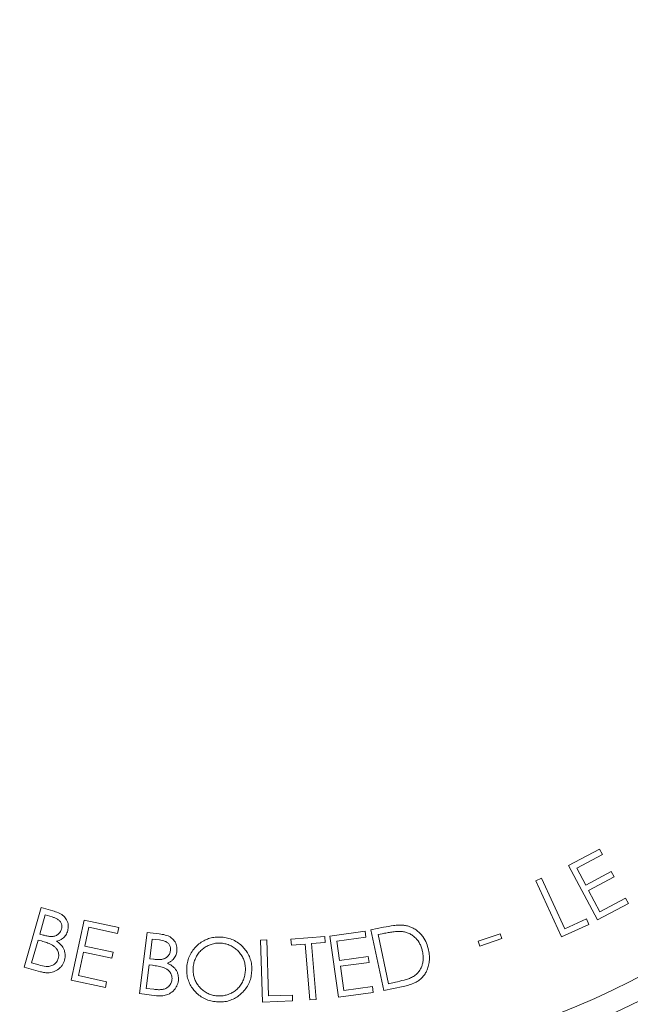
# Model space of a CAD drawing. Units: millimetres. Extents: x 125 to 42679, y 121 to 7300.
# Drawn here: x 3367 to 3602, y 1054 to 1434 of the extents above; entities that cross this region are included whole.
import ezdxf

# ---------------------------------------------------------------- set-up
doc = ezdxf.new("R2010")
doc.units = ezdxf.units.MM
doc.header["$LTSCALE"] = 25

# ---------------------------------------------------------------- blocks, each defined once
blk = doc.blocks.new('Monoblock-Dessus')
at = {"color": 7, "linetype": 'Continuous', "lineweight": 15}
for p, q in [((3590.49, 1113.74), (3578.46, 1107.34)), ((3581.66, 1106.39), (3591.59, 1111.68)), ((3591.59, 1111.68), (3590.49, 1113.74)), ((3578.46, 1107.34), (3589.62, 1086.35)), ((3585.15, 1099.82), (3581.66, 1106.39)), ((3568, 1102.47), (3565.82, 1101.46)), ((3577.04, 1082.9), (3568, 1102.47)), ((3595, 1105.06), (3585.15, 1099.82)), ((3586.25, 1097.77), (3596.09, 1103)), ((3596.09, 1103), (3595, 1105.06)), ((3565.82, 1101.46), (3575.83, 1079.8)), ((3590.62, 1089.53), (3586.25, 1097.77)), ((3374.85, 1091.16), (3368.3, 1068.18)), ((3379.38, 1089.87), (3374.85, 1091.16)), ((3589.62, 1086.35), (3601.57, 1092.7)), ((3600.47, 1094.77), (3590.62, 1089.53)), ((3601.57, 1092.7), (3600.47, 1094.77)), ((3374.36, 1080.91), (3376.46, 1088.27)), ((3376.46, 1088.27), (3379.11, 1087.52)), ((3391.55, 1086.3), (3386.49, 1063.1)), ((3404.85, 1083.41), (3391.55, 1086.3)), ((3391.79, 1076.26), (3393.37, 1083.51)), ((3393.37, 1083.51), (3404.35, 1081.12)), ((3404.35, 1081.12), (3404.85, 1083.41)), ((3507.06, 1083.52), (3502.21, 1082.48)), ((3575.83, 1079.8), (3586.33, 1084.65)), ((3585.36, 1086.75), (3577.04, 1082.9)), ((3586.33, 1084.65), (3585.36, 1086.75)), ((3375.68, 1080.54), (3374.36, 1080.91)), ((3415.78, 1081.56), (3412.87, 1057.91)), ((3420.44, 1080.99), (3415.78, 1081.56)), ((3484.39, 1080.02), (3471.29, 1078.92)), ((3484.59, 1077.7), (3484.39, 1080.02)), ((3499.92, 1082.04), (3486.37, 1080.16)), ((3486.37, 1080.16), (3489.65, 1056.51)), ((3489.06, 1078.16), (3500.25, 1079.71)), ((3500.25, 1079.71), (3499.92, 1082.04)), ((3502.21, 1082.48), (3507.18, 1059.06)), ((3504.94, 1080.68), (3506.6, 1081.03)), ((3508.96, 1061.74), (3504.94, 1080.68)), ((3552.07, 1081.01), (3543.64, 1078.14)), ((3552.71, 1079.14), (3552.07, 1081.01)), ((3371.19, 1069.79), (3373.71, 1078.6)), ((3373.71, 1078.6), (3375, 1078.23)), ((3402.67, 1073.89), (3391.79, 1076.26)), ((3416.87, 1071.39), (3417.8, 1078.96)), ((3417.8, 1078.96), (3420.54, 1078.62)), ((3459.57, 1078.53), (3461.97, 1078.62)), ((3460.41, 1054.66), (3459.57, 1078.53)), ((3461.97, 1078.62), (3462.73, 1057.05)), ((3471.29, 1078.92), (3471.49, 1076.6)), ((3471.49, 1076.6), (3476.83, 1077.05)), ((3476.83, 1077.05), (3478.64, 1055.5)), ((3479.26, 1077.25), (3484.59, 1077.7)), ((3481.07, 1055.7), (3479.26, 1077.25)), ((3490.08, 1070.76), (3489.06, 1078.16)), ((3543.64, 1078.14), (3544.28, 1076.27)), ((3544.28, 1076.27), (3552.71, 1079.14)), ((3389.31, 1064.88), (3391.29, 1073.98)), ((3391.29, 1073.98), (3402.17, 1071.61)), ((3402.17, 1071.61), (3402.67, 1073.89)), ((3501.18, 1072.3), (3490.08, 1070.76)), ((3501.5, 1069.98), (3501.18, 1072.3)), ((3374.03, 1068.98), (3371.19, 1069.79)), ((3415.47, 1059.95), (3416.58, 1069.01)), ((3416.58, 1069.01), (3417.92, 1068.85)), ((3418.22, 1071.22), (3416.87, 1071.39)), ((3490.4, 1068.45), (3501.5, 1069.98)), ((3491.69, 1059.17), (3490.4, 1068.45)), ((3368.3, 1068.18), (3374.61, 1066.38)), ((3400.19, 1062.51), (3389.31, 1064.88)), ((3386.49, 1063.1), (3399.69, 1060.22)), ((3399.69, 1060.22), (3400.19, 1062.51)), ((3502.79, 1060.71), (3491.69, 1059.17)), ((3503.11, 1058.38), (3502.79, 1060.71)), ((3507.18, 1059.06), (3514.63, 1060.64)), ((3511.66, 1062.32), (3508.96, 1061.74)), ((3412.87, 1057.91), (3419.37, 1057.11)), ((3418.4, 1059.59), (3415.47, 1059.95)), ((3462.73, 1057.05), (3471.9, 1057.37)), ((3471.9, 1057.37), (3471.98, 1055.07)), ((3489.65, 1056.51), (3503.11, 1058.38)), ((3471.98, 1055.07), (3460.41, 1054.66)), ((3478.64, 1055.5), (3481.07, 1055.7))]:
    blk.add_line(p, q, dxfattribs=at)
for radius, start, end in [(330, 93.6506, 266.3494), (330, 273.6506, 86.3494), (321.76, 93.6159, 266.3841), (321.76, 273.6159, 86.3841)]:
    blk.add_arc((3456.58, 1349.56), radius, start, end, dxfattribs=at)
for points, knots in [([(3057.42, 1265.8), (3057.51, 1261.17), (3057.72, 1251.01), (3058.11, 1235.61), (3058.56, 1219.84), (3059.04, 1205.23), (3059.52, 1191.76), (3060.01, 1179.36), (3060.5, 1167.62), (3060.99, 1156.53), (3061.48, 1146.1), (3061.97, 1136.33), (3062.44, 1127.21), (3062.9, 1118.72), (3063.34, 1110.69), (3063.79, 1102.89), (3064.26, 1095.11), (3065.33, 1077.59), (3067.04, 1051.93), (3069.58, 1018.08), (3072.25, 985.85), (3074.51, 960.76), (3076.25, 942.66), (3077.35, 931.23), (3079.17, 919.45), (3081.62, 907.63), (3084.65, 896.11), (3088.23, 884.89), (3092.32, 873.98), (3096.95, 863.32), (3102.34, 852.44), (3108.58, 841.41), (3115.73, 830.29), (3123.51, 819.6), (3131.9, 809.35), (3140.87, 799.6), (3150.39, 790.4), (3160.4, 781.77), (3170.86, 773.74), (3181.7, 766.37), (3192.83, 759.69), (3204.18, 753.72), (3215.69, 748.46), (3227.33, 743.89), (3239.06, 740.01), (3250.86, 736.78), (3261.6, 734.45), (3271.22, 732.81), (3279.46, 731.72), (3287.32, 730.96), (3294.93, 730.2), (3302.83, 729.42), (3311.45, 728.59), (3320.6, 727.71), (3330.23, 726.81), (3340.31, 725.88), (3351.09, 724.9), (3362.57, 723.88), (3374.75, 722.82), (3387.62, 721.72), (3401.19, 720.6), (3415.46, 719.45), (3430.43, 718.27), (3446.09, 717.08), (3462.46, 715.88), (3479.18, 714.7), (3496.23, 713.54), (3513.58, 712.41), (3531.56, 711.28), (3548.27, 710.28), (3559, 709.68), (3563.53, 709.43)], [0, 0, 0, 0, 0.015009, 0.032887, 0.049922, 0.066114, 0.080217, 0.093612, 0.106301, 0.118282, 0.129556, 0.140124, 0.149985, 0.159139, 0.167645, 0.176038, 0.184452, 0.192885, 0.232917, 0.267742, 0.302845, 0.337696, 0.349322, 0.36176, 0.374881, 0.387904, 0.40084, 0.413468, 0.426031, 0.438564, 0.451093, 0.46534, 0.479604, 0.493881, 0.508171, 0.522474, 0.536773, 0.55104, 0.565269, 0.579455, 0.593473, 0.607303, 0.620957, 0.634447, 0.647786, 0.660985, 0.674056, 0.68335, 0.692583, 0.700982, 0.708921, 0.717367, 0.726711, 0.736954, 0.747132, 0.758065, 0.769753, 0.782194, 0.79539, 0.80934, 0.824044, 0.839501, 0.855713, 0.872677, 0.890396, 0.908868, 0.926975, 0.945751, 0.965198, 0.985315, 1, 1, 1, 1]), ([(3062.12, 1260.74), (3062.19, 1257.85), (3062.41, 1249.55), (3062.85, 1236.09), (3063.39, 1220.61), (3063.99, 1205.45), (3064.64, 1190.65), (3065.31, 1176.29), (3066, 1162.85), (3066.68, 1150.34), (3067.31, 1139.32), (3067.89, 1129.72), (3068.41, 1121.4), (3068.92, 1113.52), (3069.43, 1105.87), (3069.95, 1098.24), (3071.16, 1081.05), (3072.88, 1058.52), (3075.22, 1030.63), (3077.38, 1006.88), (3079.65, 982.91), (3081.82, 963.29), (3083.94, 947.93), (3085.6, 936.74), (3087.87, 925.37), (3090.71, 913.99), (3094.06, 902.89), (3097.9, 892.07), (3102.19, 881.56), (3106.96, 871.28), (3112.45, 860.78), (3118.71, 850.11), (3125.83, 839.35), (3133.51, 828.98), (3141.73, 819.01), (3150.48, 809.49), (3159.72, 800.45), (3169.41, 791.94), (3179.51, 783.96), (3189.96, 776.58), (3200.67, 769.82), (3211.57, 763.7), (3222.62, 758.22), (3233.79, 753.38), (3245.05, 749.14), (3256.36, 745.51), (3266.66, 742.75), (3275.89, 740.69), (3283.95, 739.17), (3291.75, 737.99), (3299.45, 736.93), (3307.42, 735.9), (3316.14, 734.86), (3325.33, 733.87), (3334.92, 732.95), (3344.84, 732), (3355.41, 731), (3366.67, 729.96), (3378.61, 728.87), (3391.22, 727.75), (3404.52, 726.6), (3418.51, 725.42), (3433.17, 724.21), (3448.52, 722.99), (3464.55, 721.75), (3480.93, 720.52), (3497.62, 719.32), (3514.61, 718.14), (3532.21, 716.97), (3548.58, 715.92), (3559.07, 715.29), (3563.5, 715.03)], [0, 0, 0, 0, 0.0095761, 0.0275643, 0.0447032, 0.0609933, 0.0779324, 0.0938453, 0.1087324, 0.1225938, 0.1354297, 0.145343, 0.1545442, 0.1630943, 0.1715363, 0.1799984, 0.1884806, 0.2287399, 0.2549736, 0.2813968, 0.3078818, 0.3348735, 0.3469, 0.3593535, 0.3724054, 0.3853773, 0.3982769, 0.410883, 0.4234358, 0.4359636, 0.4484915, 0.4627373, 0.4770014, 0.4912785, 0.505567, 0.5198668, 0.5341687, 0.5484399, 0.562676, 0.5768624, 0.590879, 0.6046996, 0.6183349, 0.6317952, 0.6450905, 0.6582316, 0.6712255, 0.680453, 0.6896105, 0.698446, 0.7066504, 0.7154154, 0.7251197, 0.7357657, 0.7461039, 0.757098, 0.7688477, 0.7813527, 0.7946129, 0.8086282, 0.8233983, 0.8389231, 0.8552025, 0.8722363, 0.8900245, 0.9085671, 0.926741, 0.9455854, 0.9651004, 0.9852861, 1, 1, 1, 1]), ([(3075.98, 1259.56), (3076.07, 1256.94), (3076.33, 1249.11), (3076.83, 1236.34), (3077.48, 1221.49), (3078.18, 1206.94), (3078.92, 1192.76), (3079.7, 1178.99), (3080.48, 1166.11), (3081.26, 1154.12), (3081.98, 1143.58), (3082.63, 1134.38), (3083.22, 1126.42), (3083.79, 1118.88), (3084.37, 1111.56), (3084.96, 1104.25), (3086.32, 1087.78), (3087.96, 1069.46), (3089.92, 1049.27), (3091.22, 1036.32), (3092.58, 1023.33), (3094, 1010.33), (3095.49, 997.11), (3097.09, 983.55), (3099.34, 969.74), (3102.25, 955.93), (3105.76, 942.26), (3110, 928.8), (3114.92, 915.61), (3120.5, 902.76), (3126.73, 890.24), (3133.58, 878.08), (3141.07, 866.29), (3149.16, 854.89), (3157.83, 843.91), (3167.07, 833.39), (3176.84, 823.36), (3187.11, 813.87), (3197.83, 804.94), (3208.91, 796.64), (3220.26, 789), (3231.8, 782.06), (3243.48, 775.8), (3255.27, 770.2), (3267.13, 765.26), (3277.57, 761.47), (3286.54, 758.6), (3294.01, 756.45), (3301.44, 754.53), (3309.02, 752.81), (3317.04, 751.2), (3325.82, 749.67), (3335.19, 748.3), (3344.79, 747.25), (3354.54, 746.31), (3364.66, 745.33), (3375.44, 744.31), (3386.86, 743.24), (3399.8, 742.06), (3414.36, 740.76), (3430.63, 739.35), (3447.84, 737.91), (3465.98, 736.44), (3484.94, 734.97), (3504.69, 733.49), (3525.24, 732.02), (3544.93, 730.67), (3557.76, 729.85), (3563.45, 729.49)], [0, 0, 0, 0, 0.0090935, 0.0271032, 0.0442602, 0.0605648, 0.0775157, 0.0934359, 0.1083256, 0.1221849, 0.1350138, 0.1449176, 0.1541058, 0.162648, 0.171092, 0.1795553, 0.188038, 0.2282891, 0.2432493, 0.2582688, 0.2733479, 0.2884818, 0.3035342, 0.3193959, 0.3357483, 0.3519602, 0.3682615, 0.3845792, 0.4008108, 0.4169687, 0.4330737, 0.4491747, 0.465287, 0.4814174, 0.497559, 0.5137088, 0.529866, 0.5460053, 0.5621052, 0.5781332, 0.593927, 0.6094618, 0.6247476, 0.6397946, 0.6546116, 0.6692071, 0.6782525, 0.6872161, 0.6961005, 0.70483, 0.7141235, 0.7244109, 0.7356997, 0.7468743, 0.7578635, 0.7696025, 0.782091, 0.7953287, 0.8093154, 0.8270879, 0.8459383, 0.8658664, 0.8868718, 0.9089545, 0.9316913, 0.9554669, 0.9802816, 1, 1, 1, 1]), ([(3134.11, 1254.86), (3134.37, 1250.5), (3134.96, 1240.65), (3135.99, 1225.57), (3137.14, 1209.9), (3138.32, 1195.05), (3139.51, 1181.02), (3140.69, 1168.04), (3141.83, 1156.08), (3142.92, 1145.11), (3143.98, 1134.86), (3145, 1125.35), (3145.93, 1116.99), (3146.76, 1109.71), (3147.49, 1103.43), (3148.2, 1097.47), (3148.9, 1091.66), (3149.62, 1085.87), (3151.25, 1072.86), (3153.11, 1058.82), (3155.2, 1043.76), (3156.49, 1034.83), (3157.8, 1025.55), (3159.38, 1015.87), (3161.46, 1005.91), (3164.02, 996.03), (3167, 986.33), (3170.77, 975.79), (3175.48, 964.49), (3181.3, 952.54), (3187.79, 941.02), (3194.91, 929.96), (3202.63, 919.36), (3210.88, 909.37), (3219.56, 899.94), (3228.56, 890.95), (3237.98, 882.33), (3247.81, 874.1), (3258.01, 866.3), (3269.26, 858.45), (3281.5, 850.75), (3294.69, 843.37), (3307.95, 836.81), (3321.24, 831.02), (3332.11, 826.9), (3340.51, 824.03), (3346.41, 822.16), (3352.28, 820.42), (3358.29, 818.78), (3364.67, 817.18), (3371.67, 815.59), (3379.68, 813.99), (3388.69, 812.44), (3398.49, 811.14), (3408.76, 809.9), (3419.51, 808.6), (3431.02, 807.24), (3443.27, 805.81), (3456.27, 804.34), (3470.02, 802.81), (3484.53, 801.24), (3499.68, 799.64), (3515.48, 798.02), (3531.91, 796.39), (3547.66, 794.87), (3557.93, 793.93), (3562.48, 793.51)], [0, 0, 0, 0, 0.017645, 0.039944, 0.061139, 0.081231, 0.10022, 0.118105, 0.133957, 0.148828, 0.162718, 0.175626, 0.187552, 0.196741, 0.205247, 0.213169, 0.221026, 0.228895, 0.236775, 0.274086, 0.286188, 0.298317, 0.310593, 0.324098, 0.337975, 0.351736, 0.365407, 0.379001, 0.397016, 0.414923, 0.432736, 0.450466, 0.468125, 0.485764, 0.502847, 0.519982, 0.537199, 0.554491, 0.57182, 0.589174, 0.609948, 0.630329, 0.650279, 0.669805, 0.688912, 0.697339, 0.705684, 0.713948, 0.72214, 0.73088, 0.740554, 0.751166, 0.763928, 0.777555, 0.791153, 0.805764, 0.821389, 0.838026, 0.855675, 0.874336, 0.894008, 0.914692, 0.935991, 0.958264, 0.981513, 1, 1, 1, 1]), ([(3379.11, 1087.52), (3379.48, 1087.4), (3380.22, 1087.18), (3381.28, 1086.66), (3382.23, 1085.92), (3382.81, 1084.91), (3382.99, 1083.81), (3382.84, 1083.15), (3382.76, 1082.82)], [0, 0, 0, 0, 0.171469, 0.342153, 0.518075, 0.695821, 0.852619, 1, 1, 1, 1]), ([(3385.15, 1082.15), (3385.23, 1082.5), (3385.38, 1083.21), (3385.4, 1084.32), (3385.18, 1085.4), (3384.67, 1086.68), (3383.77, 1087.8), (3382.61, 1088.62), (3381.22, 1089.3), (3380.11, 1089.64), (3379.38, 1089.87)], [0, 0, 0, 0, 0.100527, 0.200576, 0.301853, 0.402991, 0.579163, 0.684309, 0.789819, 1, 1, 1, 1]), ([(3514.87, 1084.29), (3514.21, 1084.33), (3512.9, 1084.42), (3510.28, 1084.14), (3508.35, 1083.77), (3507.06, 1083.52)], [0, 0, 0, 0, 0.250969, 0.501599, 1, 1, 1, 1]), ([(3524.49, 1074.67), (3524.24, 1075.59), (3523.73, 1077.44), (3522.51, 1079.69), (3521.08, 1081.34), (3519.67, 1082.54), (3518.06, 1083.45), (3516.43, 1084.04), (3515.35, 1084.22), (3514.87, 1084.29)], [0, 0, 0, 0, 0.1984201, 0.3958764, 0.5219664, 0.6480008, 0.7745377, 0.9011765, 1, 1, 1, 1]), ([(3382.76, 1082.82), (3382.59, 1082.38), (3382.23, 1081.48), (3381.14, 1080.52), (3379.85, 1079.98), (3378.46, 1079.93), (3377.07, 1080.16), (3376.14, 1080.41), (3375.68, 1080.54)], [0, 0, 0, 0, 0.170348, 0.341664, 0.502974, 0.658402, 0.829011, 1, 1, 1, 1]), ([(3380.83, 1078.16), (3381.17, 1078.26), (3381.87, 1078.45), (3383.06, 1079.03), (3384.24, 1080.11), (3384.89, 1081.31), (3385.11, 1082.01), (3385.15, 1082.15)], [0, 0, 0, 0, 0.17414, 0.347522, 0.640153, 0.932407, 1, 1, 1, 1]), ([(3427.31, 1074.27), (3427.34, 1074.62), (3427.38, 1075.33), (3427.18, 1076.75), (3426.45, 1078.34), (3425.16, 1079.56), (3423.91, 1080.2), (3422.43, 1080.69), (3421.25, 1080.87), (3420.44, 1080.99)], [0, 0, 0, 0, 0.098423, 0.196466, 0.393799, 0.571754, 0.673963, 0.776461, 1, 1, 1, 1]), ([(3431.08, 1067.63), (3431.15, 1068.4), (3431.3, 1069.93), (3431.99, 1072.16), (3433.09, 1074.22), (3434.5, 1076.03), (3436.21, 1077.5), (3438.07, 1078.61), (3440.04, 1079.36), (3442.03, 1079.77), (3443.36, 1079.77), (3444, 1079.77)], [0, 0, 0, 0, 0.118018, 0.235725, 0.3542, 0.472618, 0.58401, 0.695474, 0.799179, 0.902844, 1, 1, 1, 1]), ([(3444, 1079.77), (3444.77, 1079.7), (3446.3, 1079.56), (3448.54, 1078.92), (3450.6, 1077.84), (3452.35, 1076.45), (3453.76, 1074.88), (3454.9, 1073.15), (3455.71, 1071.2), (3456.21, 1069.02), (3456.22, 1067.52), (3456.22, 1066.73)], [0, 0, 0, 0, 0.115175, 0.229991, 0.346286, 0.462676, 0.563463, 0.664175, 0.772971, 0.881828, 1, 1, 1, 1]), ([(3506.6, 1081.03), (3507.2, 1081.16), (3508.42, 1081.41), (3510.26, 1081.7), (3512.11, 1081.95), (3513.36, 1081.92), (3513.98, 1081.91)], [0, 0, 0, 0, 0.2502503, 0.500528, 0.7491585, 1, 1, 1, 1]), ([(3513.98, 1081.91), (3514.49, 1081.84), (3515.52, 1081.69), (3516.99, 1081.18), (3518.34, 1080.39), (3519.84, 1079.09), (3521, 1077.45), (3521.75, 1075.63), (3522, 1074.63), (3522.12, 1074.13)], [0, 0, 0, 0, 0.127307, 0.254257, 0.382361, 0.510565, 0.744162, 0.871959, 1, 1, 1, 1]), ([(3375, 1078.23), (3375.34, 1078.13), (3376.03, 1077.93), (3377.38, 1077.51), (3378.35, 1077.07), (3379, 1076.79)], [0, 0, 0, 0, 0.250332, 0.500684, 1, 1, 1, 1]), ([(3379, 1076.79), (3379.32, 1076.58), (3379.96, 1076.17), (3380.88, 1075.28), (3381.55, 1074.05), (3381.8, 1072.68), (3381.62, 1071.84), (3381.54, 1071.48)], [0, 0, 0, 0, 0.1792508, 0.357507, 0.5932959, 0.8298362, 1, 1, 1, 1]), ([(3383.95, 1070.85), (3384.03, 1071.23), (3384.19, 1071.98), (3384.21, 1073.13), (3384, 1074.27), (3383.47, 1075.65), (3382.39, 1077.01), (3381.33, 1077.79), (3380.83, 1078.16)], [0, 0, 0, 0, 0.134975, 0.269448, 0.405334, 0.541116, 0.781753, 1, 1, 1, 1]), ([(3420.54, 1078.62), (3420.92, 1078.57), (3421.67, 1078.46), (3422.77, 1078.13), (3423.81, 1077.57), (3424.55, 1076.69), (3424.92, 1075.63), (3424.87, 1074.93), (3424.85, 1074.57)], [0, 0, 0, 0, 0.169263, 0.33791, 0.511149, 0.6861, 0.838797, 1, 1, 1, 1]), ([(3433.56, 1067.53), (3433.62, 1068.14), (3433.72, 1069.36), (3434.25, 1071.13), (3435.09, 1072.78), (3436.19, 1074.22), (3437.51, 1075.4), (3438.96, 1076.31), (3440.54, 1076.98), (3442.24, 1077.41), (3443.41, 1077.42), (3444.02, 1077.43)], [0, 0, 0, 0, 0.115205, 0.230135, 0.345922, 0.461646, 0.568753, 0.675889, 0.781601, 0.887192, 1, 1, 1, 1]), ([(3444.02, 1077.43), (3444.61, 1077.37), (3445.78, 1077.25), (3447.49, 1076.72), (3449.06, 1075.91), (3450.48, 1074.86), (3451.67, 1073.58), (3452.63, 1072.15), (3453.3, 1070.57), (3453.74, 1068.79), (3453.75, 1067.53), (3453.75, 1066.83)], [0, 0, 0, 0, 0.11004, 0.219943, 0.330197, 0.440458, 0.548276, 0.65609, 0.763003, 0.869996, 1, 1, 1, 1]), ([(3424.85, 1074.57), (3424.75, 1074.1), (3424.53, 1073.16), (3423.61, 1072.05), (3422.43, 1071.33), (3421.08, 1071.05), (3419.66, 1071.06), (3418.7, 1071.17), (3418.22, 1071.22)], [0, 0, 0, 0, 0.171023, 0.343621, 0.498734, 0.656707, 0.828155, 1, 1, 1, 1]), ([(3423.66, 1069.68), (3424, 1069.83), (3424.66, 1070.13), (3425.76, 1070.9), (3426.76, 1072.17), (3427.18, 1073.45), (3427.3, 1074.16), (3427.31, 1074.27)], [0, 0, 0, 0, 0.1762014, 0.3516032, 0.6485826, 0.9453482, 1, 1, 1, 1]), ([(3514.63, 1060.64), (3515.43, 1060.83), (3517.03, 1061.21), (3519.06, 1061.99), (3520.69, 1062.94), (3521.9, 1063.97), (3522.91, 1065.2), (3523.76, 1066.69), (3524.41, 1068.42), (3524.81, 1070.42), (3524.84, 1072.53), (3524.61, 1073.95), (3524.49, 1074.67)], [0, 0, 0, 0, 0.125539, 0.250736, 0.331608, 0.412401, 0.493299, 0.574267, 0.675574, 0.776885, 0.888293, 1, 1, 1, 1]), ([(3522.12, 1074.13), (3522.23, 1073.47), (3522.45, 1072.14), (3522.37, 1070.32), (3521.97, 1068.77), (3521.42, 1067.49), (3520.65, 1066.32), (3519.62, 1065.23), (3518.75, 1064.66), (3518.27, 1064.36)], [0, 0, 0, 0, 0.179346, 0.357958, 0.480899, 0.603918, 0.727387, 0.85094, 1, 1, 1, 1]), ([(3381.54, 1071.48), (3381.35, 1071.01), (3380.96, 1070.05), (3379.76, 1069.01), (3378.34, 1068.4), (3376.35, 1068.35), (3374.95, 1068.73), (3374.03, 1068.98)], [0, 0, 0, 0, 0.172535, 0.346025, 0.51785, 0.683785, 1, 1, 1, 1]), ([(3374.61, 1066.38), (3375.17, 1066.25), (3376.27, 1065.99), (3378.2, 1065.92), (3380.29, 1066.46), (3381.96, 1067.56), (3383, 1068.75), (3383.59, 1069.77), (3383.83, 1070.5), (3383.95, 1070.85)], [0, 0, 0, 0, 0.146159, 0.291711, 0.493344, 0.694698, 0.799205, 0.903799, 1, 1, 1, 1]), ([(3417.92, 1068.85), (3418.27, 1068.8), (3418.97, 1068.71), (3420.37, 1068.5), (3421.4, 1068.22), (3422.08, 1068.04)], [0, 0, 0, 0, 0.250391, 0.500807, 1, 1, 1, 1]), ([(3427.87, 1062.96), (3427.89, 1063.33), (3427.94, 1064.09), (3427.78, 1065.22), (3427.4, 1066.31), (3426.68, 1067.56), (3425.42, 1068.76), (3424.24, 1069.38), (3423.66, 1069.68)], [0, 0, 0, 0, 0.133689, 0.266877, 0.401571, 0.536169, 0.773102, 1, 1, 1, 1]), ([(3422.08, 1068.04), (3422.43, 1067.88), (3423.13, 1067.57), (3424.17, 1066.83), (3425.02, 1065.73), (3425.47, 1064.42), (3425.42, 1063.57), (3425.4, 1063.21)], [0, 0, 0, 0, 0.180511, 0.360015, 0.59547, 0.831608, 1, 1, 1, 1]), ([(3443.19, 1054.7), (3442.43, 1054.77), (3440.92, 1054.91), (3438.71, 1055.55), (3436.69, 1056.63), (3434.95, 1058.01), (3433.54, 1059.6), (3432.38, 1061.35), (3431.56, 1063.35), (3431.08, 1065.48), (3431.08, 1066.93), (3431.08, 1067.63)], [0, 0, 0, 0, 0.114928, 0.229428, 0.345227, 0.461067, 0.564145, 0.667149, 0.779858, 0.892656, 1, 1, 1, 1]), ([(3443.2, 1057.02), (3442.61, 1057.07), (3441.45, 1057.18), (3439.75, 1057.68), (3438.18, 1058.51), (3436.82, 1059.57), (3435.68, 1060.8), (3434.72, 1062.19), (3434.02, 1063.79), (3433.57, 1065.6), (3433.57, 1066.87), (3433.56, 1067.53)], [0, 0, 0, 0, 0.110131, 0.219889, 0.330611, 0.441378, 0.54431, 0.647155, 0.760343, 0.873574, 1, 1, 1, 1]), ([(3456.22, 1066.73), (3456.14, 1065.98), (3456, 1064.48), (3455.36, 1062.29), (3454.26, 1060.27), (3452.86, 1058.54), (3451.26, 1057.12), (3449.49, 1055.97), (3447.48, 1055.15), (3445.34, 1054.69), (3443.89, 1054.69), (3443.19, 1054.7)], [0, 0, 0, 0, 0.115346, 0.230327, 0.346647, 0.463111, 0.567235, 0.671287, 0.782376, 0.893537, 1, 1, 1, 1]), ([(3453.75, 1066.83), (3453.69, 1066.22), (3453.58, 1064.99), (3453.05, 1063.2), (3452.19, 1061.54), (3451.08, 1060.11), (3449.77, 1058.97), (3448.34, 1058.08), (3446.77, 1057.44), (3445.04, 1057.03), (3443.84, 1057.02), (3443.2, 1057.02)], [0, 0, 0, 0, 0.115799, 0.231398, 0.348023, 0.464639, 0.568342, 0.672122, 0.776742, 0.881431, 1, 1, 1, 1]), ([(3425.4, 1063.21), (3425.29, 1062.72), (3425.06, 1061.73), (3424.07, 1060.54), (3422.81, 1059.72), (3421.34, 1059.42), (3419.87, 1059.43), (3418.89, 1059.53), (3418.4, 1059.59)], [0, 0, 0, 0, 0.169615, 0.340212, 0.507029, 0.669037, 0.834254, 1, 1, 1, 1]), ([(3419.37, 1057.11), (3419.93, 1057.07), (3421.07, 1056.98), (3422.98, 1057.22), (3424.97, 1058.08), (3426.43, 1059.42), (3427.25, 1060.74), (3427.68, 1061.82), (3427.81, 1062.58), (3427.87, 1062.96)], [0, 0, 0, 0, 0.146846, 0.2931, 0.495355, 0.697517, 0.799162, 0.900909, 1, 1, 1, 1]), ([(3518.27, 1064.36), (3517.75, 1064.11), (3516.7, 1063.61), (3514.47, 1062.96), (3512.79, 1062.58), (3511.66, 1062.32)], [0, 0, 0, 0, 0.251061, 0.501573, 1, 1, 1, 1])]:
    blk.add_open_spline(points, degree=3, knots=knots, dxfattribs=at)
at = {"color": 8, "linetype": 'Continuous', "lineweight": 15}
for points, knots in [([(3071.91, 1259.56), (3071.93, 1258.42), (3072.35, 1237.8), (3073.99, 1197.74), (3076.9, 1139.39), (3080.8, 1081.1), (3084.29, 1038.47), (3086.75, 1011.46), (3087.82, 1000.06), (3088.93, 988.62), (3090.08, 977.11), (3091.4, 965.53), (3092.93, 953.95), (3094.6, 942.13), (3096.8, 929.97), (3099.8, 917.57), (3103.53, 905.18), (3107.93, 893.05), (3113, 881.18), (3118.72, 869.6), (3125.27, 858.01), (3132.71, 846.46), (3141.09, 835.04), (3150.16, 824.12), (3159.89, 813.77), (3170.23, 804.03), (3181.14, 794.94), (3192.24, 786.78), (3203.44, 779.51), (3214.66, 773.07), (3226.2, 767.28), (3238.05, 762.14), (3250.16, 757.66), (3261.41, 754.19), (3271.71, 751.56), (3280.99, 749.58), (3290.18, 748.03), (3299.22, 746.79), (3308.09, 745.62), (3320.92, 744.09), (3337.67, 742.46), (3375.9, 738.83), (3429.05, 734.21), (3497.23, 728.97), (3540.97, 726.2), (3562.83, 724.82)], [0, 0, 0, 0, 0.003872, 0.069759, 0.135635, 0.201518, 0.267424, 0.28034, 0.293257, 0.306163, 0.319229, 0.332404, 0.345573, 0.358779, 0.372762, 0.387366, 0.401938, 0.416487, 0.431028, 0.445576, 0.460143, 0.476072, 0.492037, 0.508031, 0.524051, 0.540075, 0.556076, 0.572046, 0.586653, 0.601228, 0.615784, 0.630332, 0.644888, 0.659464, 0.670137, 0.680831, 0.691551, 0.701659, 0.711728, 0.72181, 0.745385, 0.768657, 0.851737, 0.925879, 1, 1, 1, 1]), ([(3085.76, 1259.56), (3086.24, 1246.43), (3087.28, 1217.57), (3089.72, 1173.01), (3092.91, 1125.9), (3096.8, 1078.83), (3100.26, 1043.26), (3102.83, 1019.15), (3104.24, 1006.45), (3105.67, 993.55), (3107.4, 980.41), (3109.78, 967.16), (3112.74, 953.95), (3116.44, 940.45), (3121.06, 926.71), (3126.62, 912.84), (3132.97, 899.32), (3140.09, 886.18), (3147.74, 873.83), (3155.8, 862.27), (3164.2, 851.49), (3173.17, 841.14), (3182.67, 831.28), (3192.69, 821.93), (3203.18, 813.13), (3214.46, 804.63), (3226.54, 796.52), (3239.44, 788.91), (3252.73, 782.06), (3266.38, 775.99), (3279.9, 770.9), (3293.21, 766.7), (3306.2, 763.34), (3319.31, 760.63), (3332.49, 758.44), (3345.51, 756.94), (3358.29, 755.74), (3389.59, 752.7), (3437.22, 748.47), (3501.21, 743.39), (3542.26, 740.65), (3562.78, 739.28)], [0, 0, 0, 0, 0.046354, 0.101864, 0.157378, 0.212905, 0.268453, 0.283446, 0.29844, 0.313498, 0.329243, 0.345155, 0.360979, 0.376966, 0.394532, 0.412081, 0.429629, 0.447193, 0.464789, 0.480823, 0.496888, 0.512976, 0.529084, 0.545195, 0.561287, 0.577353, 0.594987, 0.612581, 0.630147, 0.647702, 0.665258, 0.681066, 0.6969, 0.71257, 0.728273, 0.743996, 0.75879, 0.773582, 0.854901, 0.927465, 1, 1, 1, 1]), ([(3562.35, 755.66), (3544.14, 756.86), (3507.72, 759.27), (3459.2, 763.1), (3416.75, 766.54), (3380.38, 769.74), (3351.63, 772.49), (3330.55, 775.22), (3317.15, 777.71), (3303.77, 780.87), (3290.48, 784.8), (3277.32, 789.53), (3264.57, 794.94), (3252.25, 801.02), (3240.39, 807.71), (3228.81, 815.11), (3217.56, 823.23), (3206.68, 832.06), (3196.42, 841.41), (3186.79, 851.23), (3177.81, 861.48), (3169.32, 872.31), (3161.38, 883.71), (3154.04, 895.65), (3147.48, 907.82), (3141.7, 920.15), (3136.68, 932.59), (3132.31, 945.4), (3128.63, 958.54), (3125.61, 971.98), (3123.24, 985.71), (3121.43, 999.67), (3119.88, 1013.84), (3117.4, 1037.46), (3114.1, 1069.87), (3110.53, 1111.11), (3107.51, 1151.71), (3105.03, 1192.36), (3103.22, 1228.31), (3102.46, 1250.73), (3102.16, 1259.56)], [0, 0, 0, 0, 0.066444, 0.132887, 0.1772, 0.221512, 0.26582, 0.282353, 0.298895, 0.315425, 0.332375, 0.349338, 0.366288, 0.382797, 0.399318, 0.415828, 0.432815, 0.449817, 0.466804, 0.48333, 0.499868, 0.516394, 0.533399, 0.550418, 0.567424, 0.583691, 0.599971, 0.616238, 0.632939, 0.649652, 0.666355, 0.683642, 0.700934, 0.718225, 0.770127, 0.819532, 0.86894, 0.918345, 0.967822, 1, 1, 1, 1]), ([(3106.98, 1259.56), (3107.04, 1257.61), (3107.41, 1245.5), (3108.38, 1223.23), (3109.89, 1192.77), (3111.72, 1162.31), (3113.84, 1131.86), (3116.23, 1101.42), (3118.86, 1072.11), (3121.49, 1043.9), (3124.25, 1016.81), (3126.86, 994.66), (3129.53, 977.49), (3132.05, 965.28), (3135.12, 953.2), (3138.77, 941.29), (3142.83, 930.16), (3147.2, 919.81), (3152.16, 909.37), (3158.07, 898.37), (3165.07, 886.94), (3172.1, 876.77), (3178.97, 867.81), (3185.54, 859.95), (3192.46, 852.35), (3200.44, 844.31), (3209.59, 835.96), (3219.97, 827.5), (3229.96, 820.24), (3239.4, 814.06), (3248.19, 808.83), (3257.23, 803.95), (3266.39, 799.51), (3275.69, 795.47), (3285.07, 791.86), (3294.62, 788.64), (3304.35, 785.8), (3314.24, 783.37), (3324.27, 781.31), (3334.39, 779.61), (3345.71, 778.15), (3358.21, 776.94), (3388.46, 774.11), (3435.37, 769.84), (3498.99, 764.77), (3541.44, 761.93), (3562.66, 760.51)], [0, 0, 0, 0, 0.007176, 0.044505, 0.081862, 0.119218, 0.156602, 0.193986, 0.231378, 0.26472, 0.298062, 0.331399, 0.346632, 0.361892, 0.377156, 0.392407, 0.407632, 0.420656, 0.43368, 0.450084, 0.4665, 0.482904, 0.495441, 0.507985, 0.520522, 0.533198, 0.549586, 0.565986, 0.582374, 0.594898, 0.607428, 0.619953, 0.632616, 0.644832, 0.657173, 0.669519, 0.68186, 0.694387, 0.70692, 0.719449, 0.732093, 0.74883, 0.765568, 0.843711, 0.921857, 1, 1, 1, 1]), ([(3144.74, 1241.97), (3145.52, 1229.99), (3147.37, 1201.84), (3151.34, 1157.59), (3156.46, 1109.19), (3160.99, 1073.16), (3164.24, 1049.4), (3165.89, 1037.87), (3167.55, 1026.04), (3169.62, 1013.91), (3172.52, 1001.66), (3176.12, 989.6), (3180.54, 977.45), (3185.83, 965.25), (3192.06, 953.08), (3199.02, 941.36), (3206.69, 930.13), (3215.19, 919.25), (3224.5, 908.84), (3234.45, 898.75), (3244.91, 889.17), (3255.89, 880.09), (3267.33, 871.56), (3278.98, 863.75), (3290.77, 856.65), (3302.64, 850.24), (3314.79, 844.4), (3327.21, 839.12), (3339.49, 834.58), (3351.56, 830.7), (3363.41, 827.45), (3375.41, 824.7), (3387.49, 822.44), (3399.43, 820.83), (3425.3, 817.72), (3463.19, 813.27), (3513.39, 807.93), (3545.6, 804.88), (3561.69, 803.35)], [0, 0, 0, 0, 0.050517, 0.118784, 0.187082, 0.255421, 0.27172, 0.288021, 0.304468, 0.322043, 0.339818, 0.357449, 0.375002, 0.394232, 0.413397, 0.432514, 0.451594, 0.470651, 0.490571, 0.510383, 0.530295, 0.550291, 0.57033, 0.590394, 0.609317, 0.628239, 0.647162, 0.666095, 0.685041, 0.70225, 0.719484, 0.736754, 0.754063, 0.771242, 0.787443, 0.863788, 0.93191, 1, 1, 1, 1]), ([(3560.99, 830.34), (3551.04, 831.35), (3519.79, 834.52), (3477.92, 839.24), (3440.71, 843.79), (3420.76, 846.29), (3407.45, 848.07), (3395.48, 849.99), (3383.59, 852.31), (3372.19, 855.09), (3361.32, 858.29), (3350.93, 861.77), (3341.11, 865.5), (3331.85, 869.42), (3323.11, 873.47), (3314.51, 877.82), (3306, 882.51), (3297.63, 887.51), (3289.38, 892.85), (3281.32, 898.48), (3273.86, 904.1), (3266.99, 909.64), (3260.68, 915.07), (3254.53, 920.69), (3248.53, 926.54), (3242.67, 932.58), (3237, 938.89), (3231.63, 945.47), (3226.58, 952.23), (3221.89, 959.15), (3217.54, 966.22), (3213.48, 973.5), (3209.71, 981.02), (3206.25, 988.76), (3203.1, 996.73), (3200.31, 1004.86), (3197.84, 1013.2), (3195.79, 1021.73), (3194.11, 1030.41), (3191.8, 1045.02), (3188.79, 1065.53), (3185.15, 1091.97), (3181.85, 1117.97), (3178.9, 1143.52), (3176.79, 1163.01), (3175.73, 1174.15), (3175.47, 1176.92)], [0, 0, 0, 0, 0.049843, 0.15662, 0.210015, 0.236707, 0.256839, 0.276983, 0.297113, 0.317227, 0.335419, 0.353618, 0.371809, 0.38778, 0.403751, 0.419798, 0.435846, 0.452133, 0.468421, 0.484791, 0.501162, 0.514969, 0.528776, 0.542635, 0.556494, 0.570545, 0.584594, 0.59874, 0.612886, 0.626647, 0.640407, 0.654274, 0.668141, 0.68234, 0.696539, 0.710852, 0.725166, 0.739861, 0.754566, 0.769269, 0.813555, 0.85793, 0.902304, 0.944213, 0.986123, 1, 1, 1, 1]), ([(3180.07, 1169.55), (3180.63, 1163.79), (3182.28, 1146.9), (3185.25, 1121.26), (3188.81, 1092.62), (3191.72, 1071.62), (3193.89, 1055.85), (3195.32, 1045.32), (3196.93, 1034.82), (3198.86, 1024.38), (3201.31, 1013.91), (3204.43, 1003.46), (3208.21, 993.07), (3212.61, 982.89), (3217.59, 972.99), (3223.13, 963.42), (3229.22, 954.21), (3235.87, 945.39), (3243.01, 936.97), (3250.59, 928.91), (3258.56, 921.23), (3266.85, 913.91), (3276.54, 906.02), (3287.75, 897.73), (3300.65, 889.32), (3314.01, 881.64), (3327.77, 874.72), (3342.01, 868.55), (3356.7, 863.16), (3371.83, 858.58), (3387.19, 854.86), (3402.86, 852.06), (3418.77, 850.02), (3439.49, 847.51), (3477.05, 842.9), (3519.23, 838.21), (3551.41, 834.97), (3561.35, 833.97)], [0, 0, 0, 0, 0.029415, 0.086395, 0.131354, 0.176313, 0.194334, 0.21237, 0.230396, 0.2484, 0.266394, 0.2851, 0.303871, 0.322676, 0.34148, 0.36025, 0.378956, 0.397653, 0.416387, 0.435156, 0.453941, 0.472715, 0.491437, 0.5175, 0.543627, 0.569775, 0.595904, 0.621969, 0.648735, 0.675546, 0.702356, 0.729122, 0.756545, 0.78397, 0.83538, 0.949144, 1, 1, 1, 1])]:
    blk.add_open_spline(points, degree=3, knots=knots, dxfattribs=at)

msp = doc.modelspace()

# ---------------------------------------------------------------- block references
msp.add_blockref('Monoblock-Dessus', (0, 0))

doc.saveas('drawing.dxf')
